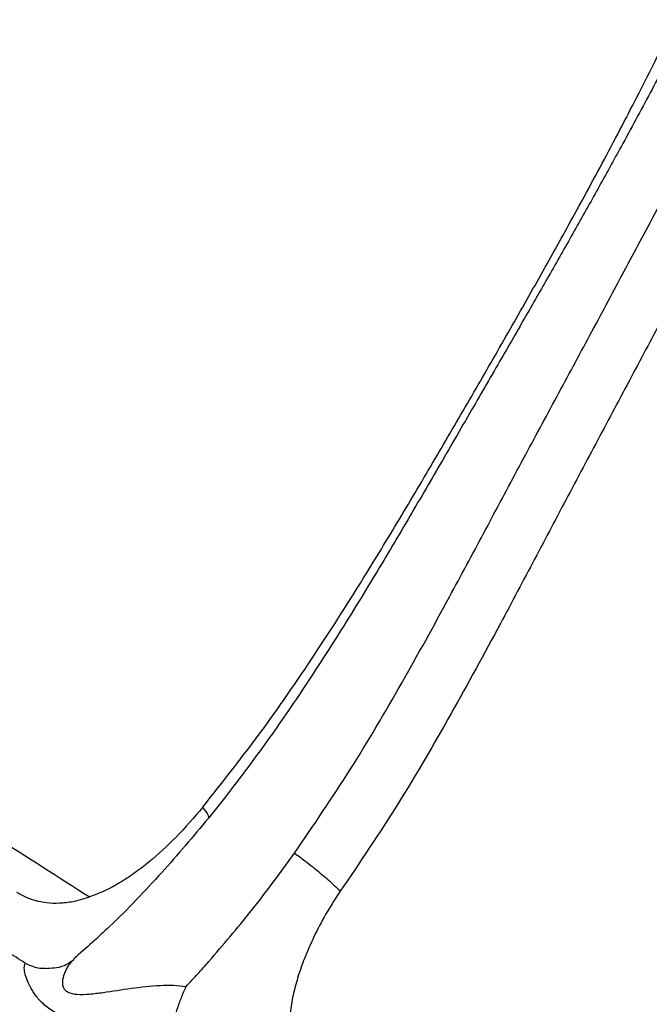
# Model space of a CAD drawing. Units: metres. Extents: x -0.021 to 0.082, y 0.002 to 0.086.
# Drawn here: x 0.027 to 0.027, y 0.052 to 0.053 of the extents above; entities that cross this region are included whole.
import ezdxf

# ---------------------------------------------------------------- set-up
doc = ezdxf.new("R2010")
doc.units = ezdxf.units.M

msp = doc.modelspace()

# ---------------------------------------------------------------- linework, layer by layer
at = {"color": 7, "linetype": 'Continuous', "lineweight": 25}
msp.add_line((0.02703981, 0.05207801), (0.02703943, 0.05207773), dxfattribs=at)
for points, knots in [([(0.02757726, 0.05303354), (0.02757623, 0.05302695), (0.02757406, 0.05301302), (0.02756941, 0.05299118), (0.02756404, 0.05296936), (0.02755843, 0.05294929), (0.02755286, 0.05293121), (0.02754758, 0.05291526), (0.02754278, 0.05290158), (0.02753865, 0.05289028), (0.02753532, 0.05288147), (0.02753288, 0.05287515), (0.02753105, 0.0528705), (0.0275288, 0.05286482), (0.02752536, 0.05285629), (0.02752019, 0.05284384), (0.0275135, 0.05282825), (0.02750509, 0.05280938), (0.02749505, 0.05278771), (0.02748167, 0.05275988), (0.02746512, 0.05272685), (0.02744532, 0.05268892), (0.02742626, 0.05265357), (0.02740828, 0.05262095), (0.02739165, 0.05259124), (0.02737488, 0.05256163), (0.0273575, 0.05253121), (0.02733874, 0.05249861), (0.02731774, 0.05246231), (0.02729536, 0.05242366), (0.02727177, 0.05238308), (0.02724697, 0.05234133), (0.02721975, 0.05229728), (0.0271918, 0.05225478), (0.02716306, 0.05221434), (0.02713362, 0.05217625), (0.02710082, 0.0521381), (0.02706947, 0.05210496), (0.02704792, 0.05208591), (0.02703945, 0.05207843)], [0, 0, 0, 0, 0.0313, 0.066182, 0.097517, 0.125328, 0.149663, 0.170594, 0.188177, 0.202451, 0.213442, 0.221167, 0.225849, 0.230531, 0.241907, 0.256713, 0.274949, 0.29659, 0.321588, 0.347862, 0.388064, 0.426979, 0.464785, 0.493593, 0.521859, 0.549455, 0.576417, 0.605442, 0.637601, 0.673039, 0.706928, 0.743319, 0.782064, 0.823271, 0.858098, 0.894681, 0.93316, 0.973728, 1, 1, 1, 1]), ([(0.02719425, 0.0521526), (0.02720745, 0.05217196), (0.02723375, 0.05221055), (0.02726932, 0.05227112), (0.02730002, 0.05232677), (0.02732677, 0.05237679), (0.02735034, 0.05242103), (0.02737387, 0.05246481), (0.02739716, 0.05250804), (0.02742002, 0.05255062), (0.0274438, 0.05259522), (0.02746817, 0.05264161), (0.02749259, 0.0526894), (0.02751545, 0.05273585), (0.02753662, 0.05278094), (0.02755756, 0.0528283), (0.02757732, 0.05287742), (0.02759494, 0.05292761), (0.02760929, 0.05297566), (0.02761587, 0.05300539), (0.02761917, 0.05302033)], [0, 0, 0, 0, 0.060295, 0.120201, 0.17948, 0.222524, 0.265584, 0.30906, 0.35284, 0.39689, 0.441336, 0.494966, 0.549066, 0.603697, 0.658754, 0.71437, 0.784547, 0.855503, 0.927393, 1, 1, 1, 1]), ([(0.02712987, 0.05218485), (0.02714409, 0.05220284), (0.02717232, 0.05223854), (0.02721095, 0.05229515), (0.02724409, 0.05234746), (0.02727259, 0.05239475), (0.02729735, 0.05243683), (0.02732173, 0.05247874), (0.02734561, 0.05252026), (0.02736876, 0.0525612), (0.02739253, 0.05260404), (0.02741665, 0.0526487), (0.02744066, 0.05269495), (0.0274629, 0.05274012), (0.02748317, 0.05278404), (0.02750273, 0.0528301), (0.02752057, 0.05287769), (0.02753574, 0.05292588), (0.02754731, 0.0529715), (0.02755199, 0.05299913), (0.02755434, 0.05301299)], [0, 0, 0, 0, 0.0612398, 0.121553, 0.1806881, 0.223643, 0.2664262, 0.309468, 0.3530679, 0.3966611, 0.4403882, 0.4933165, 0.5470366, 0.6017317, 0.6569988, 0.7129472, 0.7836512, 0.8552655, 0.927365, 1, 1, 1, 1]), ([(0.0276569, 0.05301407), (0.02765356, 0.05299884), (0.02764691, 0.05296852), (0.02763243, 0.05291955), (0.02761469, 0.05286838), (0.02759479, 0.05281829), (0.0275737, 0.05277002), (0.02755239, 0.05272408), (0.0275294, 0.05267675), (0.02750482, 0.05262807), (0.02748028, 0.05258086), (0.02745635, 0.05253548), (0.02743337, 0.0524922), (0.02740995, 0.05244827), (0.02738631, 0.05240381), (0.02736259, 0.05235885), (0.02733549, 0.05230757), (0.0273041, 0.05224997), (0.0272674, 0.0521867), (0.0272401, 0.05214626), (0.02722635, 0.0521259)], [0, 0, 0, 0, 0.072446, 0.1442, 0.21507, 0.285179, 0.340689, 0.395578, 0.450025, 0.503923, 0.557275, 0.601426, 0.645162, 0.688597, 0.731653, 0.774297, 0.817041, 0.877002, 0.938064, 1, 1, 1, 1]), ([(0.02636068, 0.0524447), (0.02636556, 0.05244157), (0.02637531, 0.05243533), (0.02639142, 0.05242502), (0.02640826, 0.05241425), (0.02642648, 0.05240258), (0.02644642, 0.05238982), (0.02646862, 0.05237561), (0.02649396, 0.05235939), (0.02652383, 0.05234027), (0.02655845, 0.05231811), (0.026597, 0.05229344), (0.02663807, 0.05226715), (0.02668153, 0.05223933), (0.02672745, 0.05220994), (0.02677899, 0.05217694), (0.02683675, 0.05213997), (0.02690142, 0.05209858), (0.02696965, 0.05205491), (0.0270414, 0.05200898), (0.027116, 0.05196123), (0.02719293, 0.05191199), (0.02727153, 0.05186168), (0.02735173, 0.05181034), (0.02740705, 0.05177493), (0.02743472, 0.05175722)], [0, 0, 0, 0, 0.0383, 0.0765, 0.114764, 0.153164, 0.191741, 0.230616, 0.269924, 0.309736, 0.351539, 0.393118, 0.434517, 0.475957, 0.517472, 0.558965, 0.608724, 0.658523, 0.708369, 0.758082, 0.807595, 0.856009, 0.904151, 0.95206, 1, 1, 1, 1]), ([(0.02683954, 0.05225692), (0.02684711, 0.05225208), (0.02687373, 0.05223503), (0.02692149, 0.05220446), (0.02698392, 0.05216448), (0.0270284, 0.05213603), (0.02705053, 0.05212186)], [0, 0, 0, 0, 0.117542, 0.413704, 0.70821, 1, 1, 1, 1]), ([(0.02712987, 0.05218485), (0.02712368, 0.05217761), (0.02711177, 0.05216368), (0.02709534, 0.05214859), (0.027082, 0.05213835), (0.02707152, 0.05213153), (0.027061, 0.05212585), (0.027054, 0.05212318), (0.02705053, 0.05212186)], [0, 0, 0, 0, 0.259559, 0.499618, 0.627002, 0.750102, 0.876498, 1, 1, 1, 1]), ([(0.02712986, 0.05218486), (0.02713139, 0.05218275), (0.0271334, 0.05217997), (0.02713405, 0.05217811), (0.02713421, 0.05217766)], [0, 0, 0, 0, 0.759085, 1, 1, 1, 1]), ([(0.0271342, 0.0520766), (0.02714422, 0.05208826), (0.0271652, 0.0521127), (0.02718427, 0.05213891), (0.02719424, 0.05215261)], [0, 0, 0, 0, 0.4773382, 1, 1, 1, 1]), ([(0.02719425, 0.0521526), (0.02719668, 0.05215082), (0.02720288, 0.05214627), (0.02721228, 0.05213872), (0.02722064, 0.05213146), (0.02722462, 0.05212759), (0.02722635, 0.0521259)], [0, 0, 0, 0, 0.19538, 0.499042, 0.782145, 1, 1, 1, 1]), ([(0.02699935, 0.05212528), (0.02700166, 0.05212395), (0.0270063, 0.05212129), (0.02701411, 0.05211879), (0.02702255, 0.05211748), (0.02703158, 0.05211756), (0.02704097, 0.05211891), (0.0270474, 0.0521209), (0.02705053, 0.05212186)], [0, 0, 0, 0, 0.168302, 0.336288, 0.501405, 0.670587, 0.83961, 1, 1, 1, 1]), ([(0.02722635, 0.0521259), (0.02722322, 0.05212114), (0.02721686, 0.0521115), (0.0272087, 0.05209611), (0.02720214, 0.05208148), (0.02719725, 0.05206809), (0.02719377, 0.05205582), (0.02719135, 0.05204374), (0.02719098, 0.05203594), (0.0271908, 0.05203213)], [0, 0, 0, 0, 0.164443, 0.333316, 0.49848, 0.626161, 0.748488, 0.877268, 1, 1, 1, 1]), ([(0.02700535, 0.05207545), (0.02699683, 0.0520809), (0.02698019, 0.05209156), (0.02696403, 0.05210191), (0.02695615, 0.05210695)], [0, 0, 0, 0, 0.512286, 1, 1, 1, 1]), ([(0.02710959, 0.05200869), (0.02710656, 0.05201001), (0.02710018, 0.0520128), (0.02708691, 0.05201773), (0.02706971, 0.05202355), (0.02704927, 0.05203035), (0.0270329, 0.05203674), (0.02702155, 0.05204358), (0.02701486, 0.05204967), (0.02701027, 0.05205597), (0.02700651, 0.05206338), (0.02700417, 0.05207132), (0.02700498, 0.05207414), (0.02700535, 0.05207545)], [0, 0, 0, 0, 0.0500026, 0.1052353, 0.227244, 0.3610296, 0.5064223, 0.5831832, 0.6576027, 0.7262163, 0.789424, 0.9025874, 1, 1, 1, 1]), ([(0.02700535, 0.05207545), (0.02700873, 0.05207387), (0.0270133, 0.05207174), (0.02701825, 0.05207183), (0.02701953, 0.05207185)], [0, 0, 0, 0, 0.741214, 1, 1, 1, 1]), ([(0.02703942, 0.05207776), (0.02703707, 0.05207602), (0.02703188, 0.05207215), (0.02702376, 0.05207171), (0.02701931, 0.05207147)], [0, 0, 0, 0, 0.452254, 1, 1, 1, 1]), ([(0.02703943, 0.05207773), (0.02703936, 0.05207768), (0.02703677, 0.05207585), (0.02703366, 0.05207076), (0.02703134, 0.05206389), (0.02703144, 0.05205947), (0.02703311, 0.05205663), (0.02703604, 0.05205437), (0.02704196, 0.05205324), (0.02705052, 0.05205363), (0.02706311, 0.05205521), (0.02707941, 0.05205788), (0.02709619, 0.05205979), (0.0271092, 0.05206008), (0.0271153, 0.05205937), (0.02711822, 0.05205903)], [0, 0, 0, 0, 0.003459, 0.131083, 0.195745, 0.259408, 0.291583, 0.324566, 0.396227, 0.474494, 0.555178, 0.715818, 0.866825, 0.936264, 1, 1, 1, 1]), ([(0.02711822, 0.05205903), (0.02712091, 0.05206193), (0.02712629, 0.05206773), (0.02713157, 0.05207365), (0.0271342, 0.0520766)], [0, 0, 0, 0, 0.500599, 1, 1, 1, 1]), ([(0.02710959, 0.05200869), (0.02710871, 0.05201063), (0.02710737, 0.05201361), (0.02710746, 0.05202127), (0.02710831, 0.05202825), (0.02710997, 0.05203609), (0.02711232, 0.05204416), (0.0271151, 0.05205197), (0.0271172, 0.05205673), (0.02711822, 0.05205903)], [0, 0, 0, 0, 0.254594, 0.389071, 0.5229, 0.652634, 0.775965, 0.891829, 1, 1, 1, 1])]:
    msp.add_open_spline(points, degree=3, knots=knots, dxfattribs=at)

doc.saveas('drawing.dxf')
